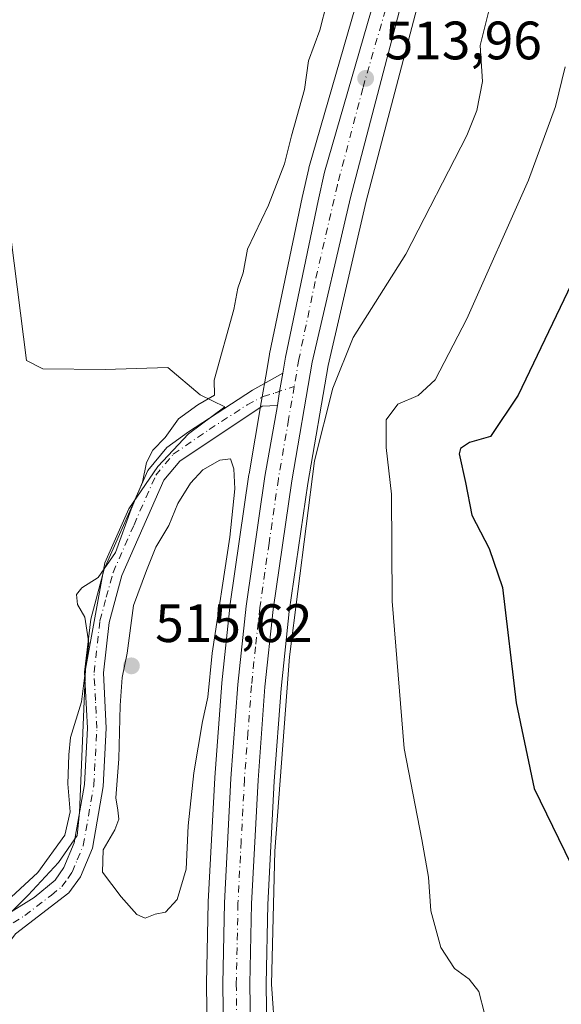
# Model space of a CAD drawing. Units: metres. Extents: x 624295 to 627749, y 4741120 to 4743496.
# Drawn here: x 625774 to 625875, y 4741408 to 4741591 of the extents above; entities that cross this region are included whole.
import ezdxf

# ---------------------------------------------------------------- set-up
doc = ezdxf.new("R2010")
doc.units = ezdxf.units.M
doc.header["$MEASUREMENT"] = 0
doc.linetypes.add('DGN Style 4', pattern=[2.6384748266838614, 1.318413404963828, -0.6592067024819142, 0.001648016756204785, -0.6592067024819142])
for name, color, linetype, lineweight in [('Camino Cxs', 7, 'Continuous', 0), ('Camino eje', 30, 'DGN Style 4', 13), ('Carretera de calzada única Cxs', 7, 'Continuous', 13), ('Carretera de calzada única eje', 7, 'DGN Style 4', 0), ('Cultivos herbáceos CxS', 92, 'Continuous', 0), ('Curva de nivel maestra', 30, 'Continuous', 30), ('Curva de nivel normal', 30, 'Continuous', 0), ('Espacio natural protegido', 121, 'Continuous', 13), ('Espacio natural protegido CxS', 121, 'Continuous', 0), ('Huerta CxS', 92, 'Continuous', 0), ('Núcleo urbano CxS', 7, 'Continuous', 0), ('Punto de cota en terreno', 7, 'Continuous', 0), ('Rótulo de punto de cota en terreno', 7, 'Continuous', 0)]:
    doc.layers.add(name, color=color, linetype=linetype, lineweight=lineweight)
doc.styles.add('Style-Arial', font='txt')

# ---------------------------------------------------------------- blocks, each defined once
blk = doc.blocks.new('*U14')
at = {"layer": 'Cultivos herbáceos CxS', "color": 92, "linetype": 'Continuous', "lineweight": 0}
blk.add_polyline3d([(626282.9983999999, 4741155.9036, 584.9912999999942), (625827.0793000003, 4741147.5593, 512.8717000000033), (625827.0784999998, 4741147.588099999, 512.8717000000033), (625827.0707, 4741147.6557, 512.8717000000033), (625827.0500999996, 4741148.025900001, 512.8717000000033), (625823.2087000003, 4741286.568700001, 513.4542999999976), (625821.7089000001, 4741334.557700001, 513.4078000000009), (625820.3695, 4741383.9627, 514.0987000000023), (625819.9605, 4741412.049500001, 514.5430000000051), (625820.2783000004, 4741426.769300001, 514.414499999999), (625821.4742999999, 4741449.601100001, 514.3894), (625822.7483000001, 4741466.829500001, 514.5849000000017), (625824.2772000004, 4741481.086100001, 514.6377999999969), (625827.6935000002, 4741504.801100001, 514.6337000000058), (625831.4718000004, 4741526.7053, 514.273000000001), (625838.5327000003, 4741557.110099999, 513.5666000000056), (625847.9013, 4741592.838500001, 513.4706000000006)], dxfattribs=at)
blk = doc.blocks.new('5PATER')
at = {"layer": 'Huerta CxS', "linetype": 'Continuous', "lineweight": 0}
h = blk.add_hatch(color=51, dxfattribs=at)
edge = h.paths.add_edge_path()
edge.add_ellipse((0, 0), major_axis=(-0.1095731443231308, -0.1110710700762829), ratio=0.9994222409660322, start_angle=0, end_angle=360)

msp = doc.modelspace()

# ---------------------------------------------------------------- linework, layer by layer
at = {"layer": 'Camino Cxs', "color": 7, "linetype": 'Continuous', "lineweight": 0, "extrusion": (-0.8168716594499148, 0.1387305625355713, 0.5598879557608882), "elevation": 146865.0510005342, "flags": 128}
msp.add_lwpolyline([(-4779374.524515796, -98620.85460866803), (-4779371.117377273, -98620.86571215787), (-4779368.50676531, -98620.7948670654)], dxfattribs=at)
at = {"layer": 'Camino Cxs', "color": 7, "linetype": 'Continuous', "lineweight": 0}
for points in [[(625755.7111999998, 4741389.0186, 513.9974999999977), (625756.9101, 4741396.8301, 511.8306000000011), (625757.9901000002, 4741401.6801, 511.234500000006), (625759.5601000005, 4741406.4001, 511.6382000000012), (625761.2901, 4741409.9301, 512.0200000000041), (625764.8800999997, 4741415.700099999, 511.9135999999999), (625770.8901000004, 4741423.670100001, 512.5675999999949), (625772.7001, 4741425.380100001, 514.001099999994), (625776.9301000005, 4741428.090100001, 515.5559999999969), (625780.8300999999, 4741431.290100001, 516.7130000000034), (625782.4700999996, 4741433.600099999, 516.0160000000033), (625784.4001000002, 4741438.210100001, 516.675700000007), (625786.3000999996, 4741449.030099999, 516.3937000000005), (625786.8501000004, 4741459.460100001, 517.7823999999965), (625786.3201000001, 4741469.8201, 518.241200000004), (625787.4401000004, 4741479.6801, 520.3524999999936), (625789.9501, 4741488.9001, 518.0191000000051), (625798.0301000001, 4741507.2401, 516.882500000007), (625801.5601000005, 4741511.5001, 517.7765999999974), (625805.6001000004, 4741514.390100001, 518.976800000004), (625817.4600999998, 4741522.110099999, 514.2639000000054), (625823.0500999996, 4741525.2301, 513.8564000000042)], [(625772.7001, 4741425.380100001, 514.001099999994), (625776.9301000005, 4741428.090100001, 515.5559999999969), (625780.8300999999, 4741431.290100001, 516.7130000000034), (625782.4700999996, 4741433.600099999, 516.0160000000033), (625784.4001000002, 4741438.210100001, 516.675700000007), (625786.3000999996, 4741449.030099999, 516.3937000000005), (625786.8501000004, 4741459.460100001, 517.7823999999965), (625786.3201000001, 4741469.8201, 518.241200000004), (625787.4401000004, 4741479.6801, 520.3524999999936), (625789.9501, 4741488.9001, 518.0191000000051), (625798.0301000001, 4741507.2401, 516.882500000007), (625801.5601000005, 4741511.5001, 517.7765999999974), (625805.6001000004, 4741514.390100001, 518.976800000004), (625817.4600999998, 4741522.110099999, 514.2639000000054), (625823.0500999996, 4741525.2301, 513.8564000000042), (625822.4735000003, 4741521.872099999, 513.8472000000038), (625822.0755000003, 4741519.2917, 513.9058999999979), (625819.2500999998, 4741519.140100001, 514.1772000000057), (625803.9501, 4741508.940099999, 517.6775999999954), (625801.0000999998, 4741505.4001, 515.368100000007), (625793.2301000003, 4741487.7301, 513.6451999999991), (625790.8501000004, 4741479.020099999, 520.4400000000023), (625789.7901, 4741469.710100001, 519.2084999999934), (625790.3201000001, 4741459.450099999, 515.9484999999986), (625789.7500999998, 4741448.630100001, 514.6889999999985), (625787.7500999998, 4741437.220100001, 514.7590000000055), (625785.5201000003, 4741431.9101, 515.7024999999994), (625783.3901000004, 4741428.9001, 514.8386000000028), (625773.4801000003, 4741421.340100001, 512.5197000000044)], [(625822.0755000003, 4741519.2917, 513.9058999999979), (625819.2500999998, 4741519.140100001, 514.1772000000057), (625803.9501, 4741508.940099999, 517.6775999999954), (625801.0000999998, 4741505.4001, 515.368100000007), (625793.2301000003, 4741487.7301, 513.6451999999991), (625790.8501000004, 4741479.020099999, 520.4400000000023), (625789.7901, 4741469.710100001, 519.2084999999934), (625790.3201000001, 4741459.450099999, 515.9484999999986), (625789.7500999998, 4741448.630100001, 514.6889999999985), (625787.7500999998, 4741437.220100001, 514.7590000000055), (625785.5201000003, 4741431.9101, 515.7024999999994), (625783.3901000004, 4741428.9001, 514.8386000000028), (625773.4801000003, 4741421.340100001, 512.5197000000044), (625767.7401000002, 4741413.7401, 512.7731000000058), (625762.7701000003, 4741405.0801, 512.152900000001), (625760.3101000005, 4741396.190099999, 512.0795000000071), (625759.0471999999, 4741387.9055, 513.6634999999952)]]:
    msp.add_polyline3d(points, dxfattribs=at)
at = {"layer": 'Camino eje', "color": 30, "linetype": 'DGN Style 4', "lineweight": 13}
msp.add_polyline3d([(625773.0900999998, 4741423.360099999, 512.7866999999969), (625775.2050999999, 4741424.715100001, 513.7994000000035), (625780.1601, 4741428.495100001, 515.3116000000009), (625782.1101000002, 4741430.095100001, 515.2574000000022), (625783.1750999996, 4741431.600099999, 515.3993000000046), (625783.9951, 4741432.755100001, 515.7323999999935), (625784.9600999998, 4741435.0601, 515.976800000004), (625786.0751, 4741437.715100001, 515.5093999999954), (625788.0251000002, 4741448.8301, 514.7176000000036), (625788.5850999998, 4741459.4551, 516.632500000007), (625788.3201000001, 4741464.585100001, 518.0770000000048), (625788.0551000005, 4741469.765100001, 517.7792000000045), (625789.1451000003, 4741479.350099999, 520.1729999999952), (625790.3350999998, 4741483.7051, 519.1843999999984), (625791.5900999998, 4741488.315099999, 515.2118000000046), (625795.4751000004, 4741497.1501, 515.0721999999951), (625799.5151000004, 4741506.3201, 515.9597000000067), (625801.2801000001, 4741508.450099999, 517.1640000000043), (625802.7550999997, 4741510.220100001, 517.6052000000054), (625809.4319000002, 4741514.8223, 519.0391999999993), (625816.4426999995, 4741519.358700001, 515.0320999999967), (625819.4118999997, 4741520.9257, 514.1187999999966), (625821.6388999998, 4741521.585700001, 513.9186000000045), (625825.1961000003, 4741522.806700001, 513.8395000000019)], dxfattribs=at)
at = {"layer": 'Carretera de calzada única Cxs', "color": 7, "linetype": 'Continuous', "lineweight": 13, "extrusion": (-0.8168716594499148, 0.1387305625355713, 0.5598879557608882), "elevation": 146865.0510005342, "flags": 128}
msp.add_lwpolyline([(-4779374.524515796, -98620.85460866803), (-4779371.117377273, -98620.86571215787), (-4779368.50676531, -98620.7948670654)], dxfattribs=at)
at = {"layer": 'Carretera de calzada única Cxs', "color": 7, "linetype": 'Continuous', "lineweight": 13}
for points in [[(625823.0500999996, 4741525.2301, 513.8564000000042), (625823.5701000001, 4741528.2401, 513.8806000000042), (625829.6001000004, 4741557.210100001, 513.7746999999945), (625830.8000999996, 4741562.5101, 513.6392999999953), (625843.7600999996, 4741607.4101, 513.855899999995), (625856.5100999996, 4741651.210100001, 513.6928000000044), (625865.2801000001, 4741679.2401, 515.1279999999971), (625873.7100999998, 4741707.360099999, 513.7801000000036), (625881.0000999998, 4741732.5101, 513.9361000000063), (625898.8201000001, 4741791.840100001, 514.1300999999949), (625904.5500999996, 4741809.470100001, 514.2915999999968), (625907.8901000004, 4741820.4301, 515.1993999999977), (625914.8501000004, 4741841.210100001, 514.9982000000019), (625922.4600999998, 4741861.470100001, 515.2755000000034), (625927.3701, 4741873.210100001, 515.3438000000025), (625931.5100999996, 4741882.300100001, 515.4521999999997), (625942.0301000001, 4741903.840100001, 517.8053000000073), (625948.7301000003, 4741916.050100001, 515.0864000000003), (625950.2251000004, 4741918.918099999, 514.8929999999964)], [(625881.6201, 4741718.610099999, 514.1710000000021), (625880.8501000004, 4741716.2401, 514.1453000000038), (625872.8201000001, 4741687.6601, 513.9070999999967), (625869.8701, 4741676.920100001, 513.7350000000006), (625862.2801000001, 4741652.460100001, 513.7605999999942), (625850.4101, 4741612.110099999, 513.5317000000068), (625845.0100999996, 4741593.640100001, 513.5717000000004), (625835.6201, 4741557.8301, 513.6638999999996), (625828.5301000001, 4741527.300100001, 513.994000000006), (625824.7301000003, 4741505.270099999, 514.4842000000062), (625821.3000999996, 4741481.460100001, 514.1955000000017), (625819.7600999996, 4741467.100099999, 514.3653999999951), (625818.4801000003, 4741449.790100001, 514.1953000000067), (625817.2801000001, 4741426.880100001, 513.9625999999989), (625816.9600999998, 4741412.0601, 513.9556000000011), (625817.3701, 4741383.9001, 513.7685000000056), (625818.7100999998, 4741334.470100001, 513.4330999999949), (625820.2100999998, 4741286.4801, 513.3744000000006), (625824.0795, 4741147.5044, 512.8962999999932)], [(625819.0378999999, 4741147.4121, 512.6521999999968), (625815.1700999998, 4741286.3301, 513.209400000007), (625813.6700999998, 4741334.3201, 513.2192000000068), (625812.3201000001, 4741383.790100001, 513.7666999999929), (625811.9200999998, 4741412.0801, 513.9642000000022), (625812.2301000003, 4741427.0701, 514.0746999999974), (625813.4401000004, 4741450.100099999, 514.0669999999955), (625814.7500999998, 4741467.5601, 514.1631999999954), (625816.3000999996, 4741482.090100001, 514.2149999999965), (625819.7600999996, 4741506.0701, 514.2268999999942), (625822.0755000003, 4741519.2917, 513.9058999999979), (625822.4735000003, 4741521.872099999, 513.8472000000038), (625823.0500999996, 4741525.2301, 513.8564000000042), (625823.5701000001, 4741528.2401, 513.8806000000042), (625829.6001000004, 4741557.210100001, 513.7746999999945), (625830.8000999996, 4741562.5101, 513.6392999999953), (625843.7600999996, 4741607.4101, 513.855899999995)], [(625845.0100999996, 4741593.640100001, 513.5717000000004), (625835.6201, 4741557.8301, 513.6638999999996), (625828.5301000001, 4741527.300100001, 513.994000000006), (625824.7301000003, 4741505.270099999, 514.4842000000062), (625821.3000999996, 4741481.460100001, 514.1955000000017), (625819.7600999996, 4741467.100099999, 514.3653999999951), (625818.4801000003, 4741449.790100001, 514.1953000000067), (625817.2801000001, 4741426.880100001, 513.9625999999989), (625816.9600999998, 4741412.0601, 513.9556000000011), (625817.3701, 4741383.9001, 513.7685000000056), (625818.7100999998, 4741334.470100001, 513.4330999999949), (625820.2100999998, 4741286.4801, 513.3744000000006), (625824.0795, 4741147.5044, 512.8962999999932)], [(625819.0378999999, 4741147.4121, 512.6521999999968), (625815.1700999998, 4741286.3301, 513.209400000007), (625813.6700999998, 4741334.3201, 513.2192000000068), (625812.3201000001, 4741383.790100001, 513.7666999999929), (625811.9200999998, 4741412.0801, 513.9642000000022), (625812.2301000003, 4741427.0701, 514.0746999999974), (625813.4401000004, 4741450.100099999, 514.0669999999955), (625814.7500999998, 4741467.5601, 514.1631999999954), (625816.3000999996, 4741482.090100001, 514.2149999999965), (625819.7600999996, 4741506.0701, 514.2268999999942), (625822.0755000003, 4741519.2917, 513.9058999999979)]]:
    msp.add_polyline3d(points, dxfattribs=at)
at = {"layer": 'Carretera de calzada única eje', "color": 7, "linetype": 'DGN Style 4', "lineweight": 0}
for points in [[(625880.2100999998, 4741721.790100001, 514.0926000000036), (625877.6700999998, 4741712.9901, 514.0893999999971), (625877.2801000001, 4741711.800100001, 514.0638000000035), (625873.2600999996, 4741697.5101, 513.9361999999965), (625869.0500999996, 4741683.440099999, 514.2584000000061), (625867.5701000001, 4741678.0801, 514.0246000000043), (625863.7801000001, 4741665.840100001, 513.7695999999996), (625859.3901000004, 4741651.8301, 513.7860999999976), (625853.4600999998, 4741631.6601, 513.7151000000014), (625847.0701000001, 4741609.7601, 513.8150000000023), (625844.3901000004, 4741600.5101, 513.7311000000045), (625837.9101, 4741578.0701, 513.8886000000057), (625833.2100999998, 4741560.170100001, 513.8246999999974), (625832.6001000004, 4741557.5101, 513.863200000007), (625829.0701000001, 4741542.2501, 513.8430999999982), (625826.0500999996, 4741527.7601, 513.820000000007), (625825.1961000003, 4741522.806700001, 513.8395000000019)], [(625825.1961000003, 4741522.806700001, 513.8395000000019), (625824.1401000004, 4741516.6801, 514.0981999999931), (625822.2500999998, 4741505.670100001, 513.9376000000047), (625820.5301000001, 4741493.7601, 514.0519999999962), (625818.8000999996, 4741481.7601, 514.061400000006), (625818.0100999996, 4741474.5101, 513.9600999999967), (625817.2600999996, 4741467.3301, 513.8395000000019), (625816.6001000004, 4741458.600099999, 513.863200000007), (625815.9600999998, 4741449.940099999, 513.9107999999978), (625815.3501000004, 4741438.4901, 513.9606000000058), (625814.7600999996, 4741426.970100001, 514.0071000000025), (625814.4401000004, 4741412.0701, 513.9391999999935), (625814.6401000004, 4741397.920100001, 513.8726000000024), (625814.8501000004, 4741383.840100001, 513.7694999999949), (625815.5100999996, 4741359.100099999, 513.5516999999963), (625816.1901000004, 4741334.390100001, 513.3377000000038), (625817.6901000004, 4741286.4001, 513.3218000000053), (625820.0701000001, 4741200.7401, 512.928899999999), (625821.5569000002, 4741147.4582, 512.869000000006)]]:
    msp.add_polyline3d(points, dxfattribs=at)
at = {"layer": 'Cultivos herbáceos CxS', "color": 92, "linetype": 'Continuous', "lineweight": 0}
for points in [[(625840.8787000002, 4741608.245300001, 512.247000000003), (625827.9177000001, 4741563.3421, 512.3016999999963), (625827.8740999997, 4741563.172499999, 512.3139999999985), (625826.6684999998, 4741557.847100001, 512.8733000000066), (625820.6331000002, 4741528.851500001, 513.2271999999939), (625820.6146999998, 4741528.755899999, 513.2301000000007), (625820.0937000001, 4741525.7393, 513.2967999999964), (625819.0733000003, 4741519.797900001, 513.2118000000046), (625816.8032999998, 4741506.5779, 514.7222000000038), (625816.7909000004, 4741506.498500001, 514.7238000000071), (625813.3309000004, 4741482.5185, 514.9639000000025), (625813.3170999996, 4741482.408299999, 514.9651000000014), (625811.7670999998, 4741467.8783, 514.8657999999997), (625811.7585000005, 4741467.784499999, 514.8643000000011), (625810.4484999999, 4741450.3245, 514.4967999999935), (625810.4442999996, 4741450.2575, 514.4964999999938), (625809.2342999997, 4741427.227499999, 514.4910999999993), (625809.2307000002, 4741427.132099999, 514.4903999999951), (625808.9206999998, 4741412.142100001, 514.2782000000007), (625808.9203000005, 4741412.058900001, 514.2770000000019), (625809.3207, 4741383.7279, 513.6999000000069), (625810.6712999997, 4741334.2323, 512.9180999999953), (625812.1712999997, 4741286.2415, 512.9717999999993), (625816.0383000001, 4741147.357200001, 512.1342000000004)], [(625840.8787000002, 4741608.245300001, 512.247000000003), (625827.9177000001, 4741563.3421, 512.3016999999963), (625827.8740999997, 4741563.172499999, 512.3139999999985), (625826.6684999998, 4741557.847100001, 512.8733000000066), (625820.6331000002, 4741528.851500001, 513.2271999999939), (625820.6146999998, 4741528.755899999, 513.2301000000007), (625820.0937000001, 4741525.7393, 513.2967999999964), (625819.0733000003, 4741519.797900001, 513.2118000000046), (625816.8032999998, 4741506.5779, 514.7222000000038), (625816.7909000004, 4741506.498500001, 514.7238000000071), (625813.3309000004, 4741482.5185, 514.9639000000025), (625813.3170999996, 4741482.408299999, 514.9651000000014), (625811.7670999998, 4741467.8783, 514.8657999999997), (625811.7585000005, 4741467.784499999, 514.8643000000011), (625810.4484999999, 4741450.3245, 514.4967999999935), (625810.4442999996, 4741450.2575, 514.4964999999938), (625809.2342999997, 4741427.227499999, 514.4910999999993), (625809.2307000002, 4741427.132099999, 514.4903999999951), (625808.9206999998, 4741412.142100001, 514.2782000000007), (625808.9203000005, 4741412.058900001, 514.2770000000019), (625809.3207, 4741383.7279, 513.6999000000069), (625810.6712999997, 4741334.2323, 512.9180999999953), (625812.1712999997, 4741286.2415, 512.9717999999993), (625816.0383000001, 4741147.3573, 512.1342000000004)], [(625847.9013, 4741592.838500001, 513.4706000000006), (625838.5327000003, 4741557.110099999, 513.5666000000056), (625831.4718000004, 4741526.7053, 514.273000000001), (625827.6935000002, 4741504.801100001, 514.6337000000058), (625824.2772000004, 4741481.086100001, 514.6377999999969), (625822.7483000001, 4741466.829500001, 514.5849000000017), (625821.4742999999, 4741449.601100001, 514.3894), (625820.2783000004, 4741426.769300001, 514.414499999999), (625819.9605, 4741412.049500001, 514.5430000000051), (625820.3695, 4741383.9627, 514.0987000000023), (625821.7089000001, 4741334.557700001, 513.4078000000009), (625823.2087000003, 4741286.568700001, 513.4542999999976), (625827.0500999996, 4741148.025900001, 512.8717000000033), (625827.0707, 4741147.6557, 512.8717000000033), (625827.0784999998, 4741147.588099999, 512.8717000000033), (625827.0793000003, 4741147.559400001, 512.8717000000033)]]:
    msp.add_polyline3d(points, dxfattribs=at)
at = {"layer": 'Curva de nivel maestra', "color": 30, "linetype": 'Continuous', "lineweight": 30, "elevation": 525, "flags": 128}
msp.add_lwpolyline([(625878.6900000004, 4741546.220100001), (625866.7199999997, 4741521.190099999), (625861.6200000001, 4741513.4901), (625857.6799999997, 4741512.4101), (625856, 4741511.3201), (625855.7800000003, 4741510.280099999), (625856.9800000006, 4741504.9801), (625858.1600000003, 4741498.920100001), (625861.3200000003, 4741492.770099999), (625863.7999999998, 4741485.530099999), (625866.3799999999, 4741464.120100001), (625869.7199999997, 4741448.2501), (625876.5099999999, 4741434.3201)], dxfattribs=at)
at = {"layer": 'Curva de nivel normal', "color": 30, "linetype": 'Continuous', "lineweight": 0, "flags": 128}
for points, elevation in [([(625768.54, 4741424.3301), (625777.6600000003, 4741432.670100001), (625782.6399999997, 4741439.600099999), (625783.6299999999, 4741443.950099999), (625783.2199999997, 4741449.1501), (625783.3799999999, 4741454.520099999), (625783.6699999999, 4741457.720100001), (625785.75, 4741464.340100001), (625787.1200000001, 4741475.200099999), (625786.3399999999, 4741480.020099999), (625784.9800000006, 4741482.370100001), (625784.7999999998, 4741484.2501), (625785.79, 4741485.450099999), (625788.8200000003, 4741487.390100001), (625792.0300000003, 4741492.0101), (625794.9299999997, 4741500.030099999), (625797.04, 4741505.0801), (625797.8099999997, 4741508.690099999), (625798.9500000002, 4741511.0101), (625801.2400000002, 4741513.340100001), (625803.7000000002, 4741516.770099999), (625807.3200000003, 4741519.380100001), (625810.4299999997, 4741521.1801), (625810.3700000001, 4741523.9801), (625813.9699999997, 4741537.0601), (625814.75, 4741540.9801), (625815.7000000002, 4741543.880100001), (625816.54, 4741548.270099999), (625820.4400000004, 4741556.4101), (625823.3600000005, 4741564.0801), (625824.7000000002, 4741569.2601), (625827.1200000001, 4741577.840100001), (625827.8200000003, 4741583.130100001), (625829.9299999997, 4741588.8201), (625832.5099999999, 4741599.0101)], 510), ([(625861.6100000005, 4741593.6801), (625859.6600000003, 4741586.0101), (625860.1200000001, 4741579.340100001), (625859.0599999997, 4741573.940099999), (625857.1799999997, 4741569.340100001), (625845.8799999999, 4741547.340100001), (625836.1399999997, 4741531.870100001), (625832.3200000003, 4741522.4801), (625828.9400000004, 4741509.0101), (625824.2999999998, 4741472.700099999), (625821.5800000001, 4741436.640100001), (625821, 4741411.9801), (625821.6799999997, 4741402.2601)], 515), ([(625875.4699999997, 4741582.0101), (625873.6299999999, 4741574.6801), (625868.6399999997, 4741561.0101), (625857.2100000001, 4741535.340100001), (625851.3099999997, 4741524.0101), (625848.1500000004, 4741521.140100001), (625844.4100000003, 4741519.520099999), (625842.2199999997, 4741516.590100001), (625842.2400000002, 4741511.5001), (625843.2199999997, 4741502.800100001), (625843.3600000005, 4741483.0101), (625845.5599999997, 4741455.6801), (625848.8700000001, 4741438.840100001), (625850.1200000001, 4741431.8301), (625850.54, 4741425.600099999), (625852.4100000003, 4741418.800100001), (625854.9400000004, 4741414.890100001), (625857.6600000003, 4741412.940099999), (625859.4000000004, 4741410.620100001), (625860.5, 4741406.540100001)], 520), ([(625813.3399999999, 4741509.360099999), (625811.3899999997, 4741509.120100001), (625808.2300000006, 4741507.3301), (625805.9800000006, 4741504.860099999), (625803.6100000005, 4741501.090100001), (625801.9100000003, 4741497.030099999), (625799.54, 4741493.0101), (625797.7599999999, 4741488.6801), (625795.3499999996, 4741482.170100001), (625794.1900000004, 4741473.3301), (625793.2999999998, 4741468.840100001), (625792.8899999997, 4741463.6801), (625792.6900000004, 4741453.7601), (625792.0999999996, 4741446.5601), (625792.5, 4741444.2301), (625792.6900000004, 4741442.5701), (625791.9199999999, 4741440.600099999), (625789.7300000006, 4741436.870100001), (625789.5999999996, 4741432.770099999), (625793.0999999996, 4741428.1601), (625796.0099999999, 4741424.9001), (625797.5199999996, 4741424.210100001), (625799.4000000004, 4741424.950099999), (625801.3399999999, 4741425.370100001), (625803.4600000001, 4741427.6801), (625805.1200000001, 4741433.340100001), (625805.5199999996, 4741441.340100001), (625806.5899999999, 4741451.1801), (625808.1799999997, 4741460.690099999), (625809.1399999997, 4741465.1801), (625809.9600000001, 4741473.340100001), (625813.2400000002, 4741494.860099999), (625814.1900000004, 4741503.800100001), (625813.9800000006, 4741507.540100001), (625813.3399999999, 4741509.360099999)], 515)]:
    msp.add_lwpolyline(points, dxfattribs=dict(at, elevation=elevation))
at = {"layer": 'Espacio natural protegido', "color": 121, "linetype": 'Continuous', "lineweight": 13, "flags": 128}
msp.add_lwpolyline([(625759.0310000014, 4741405.569599999), (625764.5663000003, 4741415.210500001), (625769.6844, 4741422.304400002), (625775.8326000012, 4741428.4993), (625781.4748000001, 4741434.534200001), (625784.9499000007, 4741439.570199999), (625785.3910000008, 4741443.7941), (625786.4938000016, 4741470.388), (625790.0923000008, 4741490.110899999), (625794.5046000015, 4741500.089799999), (625799.8648000011, 4741507.949700002), (625805.5579000015, 4741513.9856), (625812.334100001, 4741519.022499999), (625807.7601000004, 4741521.214600002), (625801.7603000011, 4741526.2916), (625790.1003000002, 4741525.915800001), (625778.560300002, 4741526.071900002), (625775.555300002, 4741527.586499999), (625772.6839000013, 4741550.043900002), (625770.9365000003, 4741569.823899998), (625770.2107999997, 4741582.411900002), (625768.3627000023, 4741614.494799999)], dxfattribs=at)
at = {"layer": 'Espacio natural protegido CxS', "color": 121, "linetype": 'Continuous', "lineweight": 0, "flags": 128}
msp.add_lwpolyline([(625768.3626999995, 4741614.4948), (625770.2107999991, 4741582.411900001), (625770.9364999997, 4741569.823899999), (625772.6838999985, 4741550.043900001), (625775.5552999991, 4741527.5865), (625778.5602999993, 4741526.071900001), (625790.1002999995, 4741525.915800001), (625801.7603000005, 4741526.291599999), (625807.7600999998, 4741521.214600001), (625812.3341000006, 4741519.0225), (625805.557900001, 4741513.985599999), (625799.8648000006, 4741507.949700001), (625794.5045999987, 4741500.0898), (625790.0923000004, 4741490.110900001), (625786.493800001, 4741470.387999999), (625785.3910000002, 4741443.794099999), (625784.9499000001, 4741439.5702), (625781.4747999995, 4741434.534200001), (625775.8326000007, 4741428.499299999), (625769.6843999994, 4741422.304400001), (625764.5662999997, 4741415.2105), (625759.0310000008, 4741405.569599999)], dxfattribs=at)
at = {"layer": 'Núcleo urbano CxS', "color": 7, "linetype": 'Continuous', "lineweight": 0}
for points in [[(625816.0383000001, 4741147.357200001, 512.1342000000004), (625812.1712999997, 4741286.2415, 512.9717999999993), (625810.6712999997, 4741334.2323, 512.9180999999953), (625809.3207, 4741383.7279, 513.6999000000069), (625808.9203000005, 4741412.058900001, 514.2770000000019), (625808.9206999998, 4741412.142100001, 514.2782000000007), (625809.2307000002, 4741427.132099999, 514.4903999999951), (625809.2342999997, 4741427.227499999, 514.4910999999993), (625810.4442999996, 4741450.2575, 514.4964999999938), (625810.4484999999, 4741450.3245, 514.4967999999935), (625811.7585000005, 4741467.784499999, 514.8643000000011), (625811.7670999998, 4741467.8783, 514.8657999999997), (625813.3170999996, 4741482.408299999, 514.9651000000014), (625813.3309000004, 4741482.5185, 514.9639000000025), (625816.7909000004, 4741506.498500001, 514.7238000000071), (625816.8032999998, 4741506.5779, 514.7222000000038), (625819.0733000003, 4741519.797900001, 513.2118000000046), (625820.0937000001, 4741525.7393, 513.2967999999964), (625820.6146999998, 4741528.755899999, 513.2301000000007), (625820.6331000002, 4741528.851500001, 513.2271999999939), (625826.6684999998, 4741557.847100001, 512.8733000000066), (625827.8740999997, 4741563.172499999, 512.3139999999985), (625827.9177000001, 4741563.3421, 512.3016999999963), (625840.8787000002, 4741608.245300001, 512.247000000003)], [(625840.8787000002, 4741608.245300001, 512.247000000003), (625827.9177000001, 4741563.3421, 512.3016999999963), (625827.8740999997, 4741563.172499999, 512.3139999999985), (625826.6684999998, 4741557.847100001, 512.8733000000066), (625820.6331000002, 4741528.851500001, 513.2271999999939), (625820.6146999998, 4741528.755899999, 513.2301000000007), (625820.0937000001, 4741525.7393, 513.2967999999964), (625819.0733000003, 4741519.797900001, 513.2118000000046), (625816.8032999998, 4741506.5779, 514.7222000000038), (625816.7909000004, 4741506.498500001, 514.7238000000071), (625813.3309000004, 4741482.5185, 514.9639000000025), (625813.3170999996, 4741482.408299999, 514.9651000000014), (625811.7670999998, 4741467.8783, 514.8657999999997), (625811.7585000005, 4741467.784499999, 514.8643000000011), (625810.4484999999, 4741450.3245, 514.4967999999935), (625810.4442999996, 4741450.2575, 514.4964999999938), (625809.2342999997, 4741427.227499999, 514.4910999999993), (625809.2307000002, 4741427.132099999, 514.4903999999951), (625808.9206999998, 4741412.142100001, 514.2782000000007), (625808.9203000005, 4741412.058900001, 514.2770000000019), (625809.3207, 4741383.7279, 513.6999000000069), (625810.6712999997, 4741334.2323, 512.9180999999953), (625812.1712999997, 4741286.2415, 512.9717999999993), (625816.0383000001, 4741147.3573, 512.1342000000004)], [(625847.9013, 4741592.838500001, 513.4706000000006), (625838.5327000003, 4741557.110099999, 513.5666000000056), (625831.4718000004, 4741526.7053, 514.273000000001), (625827.6935000002, 4741504.801100001, 514.6337000000058), (625824.2772000004, 4741481.086100001, 514.6377999999969), (625822.7483000001, 4741466.829500001, 514.5849000000017), (625821.4742999999, 4741449.601100001, 514.3894), (625820.2783000004, 4741426.769300001, 514.414499999999), (625819.9605, 4741412.049500001, 514.5430000000051), (625820.3695, 4741383.9627, 514.0987000000023), (625821.7089000001, 4741334.557700001, 513.4078000000009), (625823.2087000003, 4741286.568700001, 513.4542999999976), (625827.0500999996, 4741148.025900001, 512.8717000000033)], [(625847.9013, 4741592.838500001, 513.4706000000006), (625838.5327000003, 4741557.110099999, 513.5666000000056), (625831.4718000004, 4741526.7053, 514.273000000001), (625827.6935000002, 4741504.801100001, 514.6337000000058), (625824.2772000004, 4741481.086100001, 514.6377999999969), (625822.7483000001, 4741466.829500001, 514.5849000000017), (625821.4742999999, 4741449.601100001, 514.3894), (625820.2783000004, 4741426.769300001, 514.414499999999), (625819.9605, 4741412.049500001, 514.5430000000051), (625820.3695, 4741383.9627, 514.0987000000023), (625821.7089000001, 4741334.557700001, 513.4078000000009), (625823.2087000003, 4741286.568700001, 513.4542999999976), (625827.0500999996, 4741148.025900001, 512.8717000000033), (625827.0707, 4741147.6557, 512.8717000000033), (625827.0784999998, 4741147.588099999, 512.8717000000033), (625827.0793000003, 4741147.559400001, 512.8717000000033)]]:
    msp.add_polyline3d(points, dxfattribs=at)

# ---------------------------------------------------------------- block references
at = {"layer": 'Cultivos herbáceos CxS', "color": 92, "linetype": 'Continuous', "lineweight": 0}
msp.add_blockref('*U14', (0, 0), dxfattribs=at)
at = {"layer": 'Punto de cota en terreno', "color": 7, "linetype": 'Continuous', "lineweight": 0, "xscale": 10, "yscale": 10, "zscale": 10}
for p in [(625838.4400000004, 4741579.9, 513.9600000000064), (625795, 4741471, 515.6199999999953)]:
    msp.add_blockref('5PATER', p, dxfattribs=at)

# ---------------------------------------------------------------- texts
at = {"layer": 'Rótulo de punto de cota en terreno', "color": 7, "linetype": 'Continuous', "lineweight": 0, "style": 'Style-Arial'}
for s, p in [('513,96', (625841.9677999998, 4741583.427800001)), ('515,62', (625799.4096999997, 4741475.409700001))]:
    msp.add_text(s, height=7.000000000000002, dxfattribs=at).set_placement(p)

doc.saveas('drawing.dxf')
